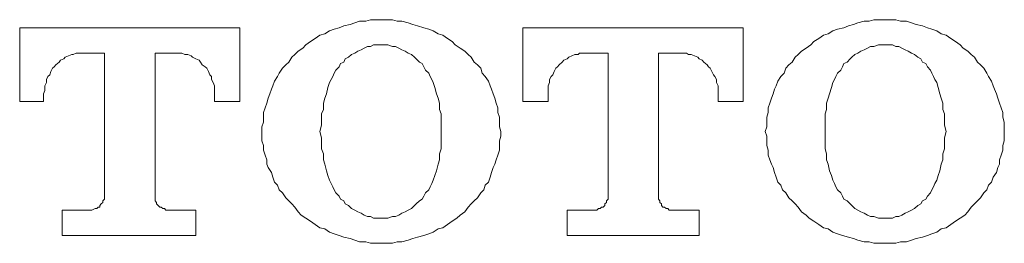
# Model space of a CAD drawing. Units: inches. Extents: x 149.1 to 232.2, y -281.8 to -222.7.
# Drawn here: x 166.8 to 169.1, y -253.5 to -253 of the extents above; entities that cross this region are included whole.
import ezdxf

# ---------------------------------------------------------------- set-up
doc = ezdxf.new("R2010")
doc.units = ezdxf.units.IN
doc.header["$MEASUREMENT"] = 0
doc.layers.add('图层 1', color=7, linetype='Continuous')

msp = doc.modelspace()

# ---------------------------------------------------------------- linework, layer by layer
at = {"layer": '图层 1', "lineweight": 5}
for points in [[(167.6652, -253.0199), (167.6549, -253.0199), (167.6404, -253.0199), (167.6294, -253.023), (167.6149, -253.023), (167.6046, -253.0271), (167.5936, -253.0306), (167.5791, -253.034), (167.5688, -253.0381), (167.5577, -253.0416), (167.5467, -253.045), (167.5364, -253.0523), (167.525, -253.0554), (167.5143, -253.0626), (167.5036, -253.0698), (167.493, -253.0771), (167.4861, -253.0846), (167.475, -253.0919)], [(167.8557, -253.0919), (167.8451, -253.0846), (167.834, -253.0771), (167.8268, -253.0698), (167.8161, -253.0626), (167.8051, -253.0554), (167.7948, -253.0523), (167.7837, -253.045), (167.7734, -253.0416), (167.762, -253.0381), (167.7479, -253.034), (167.7372, -253.0306), (167.7265, -253.0271), (167.7121, -253.023), (167.7014, -253.023), (167.6907, -253.0199), (167.6762, -253.0199), (167.6652, -253.0199)], [(168.8145, -253.0199), (168.8035, -253.0199), (168.7897, -253.0199), (168.7787, -253.023), (168.7676, -253.023), (168.7532, -253.0271), (168.7428, -253.0306), (168.7318, -253.034), (168.7211, -253.0381), (168.7067, -253.0416), (168.696, -253.045), (168.685, -253.0523), (168.6746, -253.0554), (168.6636, -253.0626), (168.6526, -253.0698), (168.6457, -253.0771), (168.6347, -253.0846), (168.6243, -253.0919)], [(169.0043, -253.0919), (168.9936, -253.0846), (168.9868, -253.0771), (168.9757, -253.0698), (168.9654, -253.0626), (168.9544, -253.0554), (168.9433, -253.0523), (168.933, -253.045), (168.922, -253.0416), (168.9117, -253.0381), (168.9003, -253.034), (168.8862, -253.0306), (168.8751, -253.0271), (168.8641, -253.023), (168.8503, -253.023), (168.84, -253.0199), (168.8286, -253.0199), (168.8145, -253.0199)], [(167.2845, -253.189), (167.2845, -253.2066), (167.3421, -253.2066), (167.3421, -253.0381), (166.8394, -253.0381), (166.8394, -253.2066), (166.8935, -253.2066), (166.8935, -253.189)], [(168.4338, -253.189), (168.4338, -253.2066), (168.491, -253.2066), (168.491, -253.0381), (167.9884, -253.0381), (167.9884, -253.2066), (168.0459, -253.2066), (168.0459, -253.189)], [(167.475, -253.0919), (167.4678, -253.0991), (167.4606, -253.1057), (167.4537, -253.1167), (167.4468, -253.1232), (167.4392, -253.1305), (167.432, -253.1418), (167.4282, -253.1494), (167.4213, -253.1601), (167.4175, -253.1704), (167.4141, -253.178), (167.4103, -253.189), (167.4068, -253.199), (167.4034, -253.21), (167.3999, -253.2207), (167.3958, -253.2314), (167.3958, -253.2424), (167.3958, -253.2534), (167.3924, -253.2641), (167.3924, -253.2752), (167.3924, -253.2858), (167.3924, -253.2965), (167.3958, -253.3068), (167.3958, -253.3179), (167.3999, -253.3292), (167.4034, -253.3399), (167.4034, -253.3499), (167.4068, -253.3575), (167.4141, -253.3682), (167.4175, -253.3792), (167.4213, -253.3906), (167.4282, -253.3975), (167.432, -253.4078), (167.4392, -253.4147), (167.4468, -253.426), (167.4537, -253.4329), (167.4606, -253.4402), (167.4678, -253.4478), (167.475, -253.4581)], [(167.6652, -253.0771), (167.6583, -253.0771), (167.6473, -253.0771), (167.6404, -253.0812), (167.6332, -253.0812), (167.6259, -253.0846), (167.6187, -253.0888), (167.6115, -253.0919), (167.6046, -253.096), (167.597, -253.0991), (167.5901, -253.1057), (167.5825, -253.1088), (167.5791, -253.1167), (167.5722, -253.1201), (167.5688, -253.1274), (167.5612, -253.1349), (167.5577, -253.1418), (167.5543, -253.1494), (167.5505, -253.1566), (167.5467, -253.1635)], [(167.7837, -253.1635), (167.7803, -253.1566), (167.7768, -253.1494), (167.7734, -253.1418), (167.7658, -253.1349), (167.762, -253.1274), (167.7586, -253.1201), (167.752, -253.1167), (167.7445, -253.1088), (167.741, -253.1057), (167.7338, -253.0991), (167.7265, -253.096), (167.7193, -253.0919), (167.7121, -253.0888), (167.7052, -253.0846), (167.6976, -253.0812), (167.6907, -253.0812), (167.6797, -253.0771), (167.6728, -253.0771), (167.6652, -253.0771)], [(167.8557, -253.0919), (167.8557, -253.0919)], [(167.8557, -253.4581), (167.863, -253.4478), (167.8699, -253.4402), (167.8767, -253.4329), (167.8843, -253.426), (167.8919, -253.4147), (167.8988, -253.4078), (167.9022, -253.3975), (167.9095, -253.3906), (167.9133, -253.3792), (167.9167, -253.3682), (167.9202, -253.3575), (167.9239, -253.3499), (167.927, -253.3399), (167.9308, -253.3292), (167.9346, -253.3179), (167.9346, -253.3068), (167.9346, -253.2965), (167.9381, -253.2858), (167.9381, -253.2752), (167.9346, -253.2641), (167.9346, -253.2534), (167.9346, -253.2424), (167.9308, -253.2314), (167.9308, -253.2207), (167.927, -253.21), (167.9239, -253.199), (167.9202, -253.189), (167.9167, -253.178), (167.9133, -253.1704), (167.9095, -253.1601), (167.9022, -253.1494), (167.895, -253.1418), (167.8919, -253.1305), (167.8843, -253.1232), (167.8767, -253.1167), (167.8699, -253.1057), (167.863, -253.0991), (167.8557, -253.0919)], [(168.6243, -253.0919), (168.6168, -253.0991), (168.6099, -253.1057), (168.603, -253.1167), (168.5954, -253.1232), (168.5882, -253.1305), (168.5844, -253.1418), (168.5775, -253.1494), (168.5702, -253.1601), (168.5665, -253.1704), (168.563, -253.178), (168.5596, -253.189), (168.5558, -253.199), (168.5523, -253.21), (168.5485, -253.2207), (168.5485, -253.2314), (168.5451, -253.2424), (168.5451, -253.2534), (168.5451, -253.2641), (168.5417, -253.2752), (168.5451, -253.2858), (168.5451, -253.2965), (168.5451, -253.3068), (168.5485, -253.3179), (168.5485, -253.3292), (168.5523, -253.3399), (168.5558, -253.3499), (168.5596, -253.3575), (168.563, -253.3682), (168.5665, -253.3792), (168.5702, -253.3906), (168.5775, -253.3975), (168.5809, -253.4078), (168.5882, -253.4147), (168.5954, -253.426), (168.603, -253.4329), (168.6099, -253.4402), (168.6168, -253.4478), (168.6243, -253.4581)], [(168.8145, -253.0771), (168.8073, -253.0771), (168.8, -253.0771), (168.7897, -253.0812), (168.7821, -253.0812), (168.7752, -253.0846), (168.7676, -253.0888), (168.7601, -253.0919), (168.7532, -253.096), (168.7463, -253.0991), (168.7394, -253.1057), (168.7353, -253.1088), (168.7284, -253.1167), (168.7211, -253.1201), (168.7177, -253.1274), (168.7139, -253.1349), (168.7067, -253.1418), (168.7029, -253.1494), (168.6994, -253.1566), (168.696, -253.1635)], [(168.933, -253.1635), (168.9289, -253.1566), (168.9254, -253.1494), (168.922, -253.1418), (168.9185, -253.1349), (168.9117, -253.1274), (168.9079, -253.1201), (168.9003, -253.1167), (168.8965, -253.1088), (168.8896, -253.1057), (168.8824, -253.0991), (168.8751, -253.096), (168.8682, -253.0919), (168.8607, -253.0888), (168.8534, -253.0846), (168.8465, -253.0812), (168.84, -253.0812), (168.8321, -253.0771), (168.8214, -253.0771), (168.8145, -253.0771)], [(169.0043, -253.4581), (169.0116, -253.4478), (169.0191, -253.4402), (169.0264, -253.4329), (169.0333, -253.426), (169.0405, -253.4147), (169.0474, -253.4078), (169.0512, -253.3975), (169.0584, -253.3906), (169.0622, -253.3792), (169.0694, -253.3682), (169.0729, -253.3575), (169.0763, -253.3499), (169.0763, -253.3399), (169.0801, -253.3292), (169.0839, -253.3179), (169.0839, -253.3068), (169.0874, -253.2965), (169.0874, -253.2858), (169.0874, -253.2752), (169.0874, -253.2641), (169.0874, -253.2534), (169.0839, -253.2424), (169.0839, -253.2314), (169.0801, -253.2207), (169.0763, -253.21), (169.0729, -253.199), (169.0694, -253.189), (169.0653, -253.178), (169.0622, -253.1704), (169.0584, -253.1601), (169.0512, -253.1494), (169.0474, -253.1418), (169.0405, -253.1305), (169.0333, -253.1232), (169.0264, -253.1167), (169.0191, -253.1057), (169.0116, -253.0991), (169.0043, -253.0919)], [(166.9907, -253.096), (166.9831, -253.096), (166.9759, -253.096), (166.9686, -253.096), (166.9617, -253.0991), (166.9583, -253.0991), (166.9507, -253.1026), (166.9435, -253.1057), (166.9404, -253.1088), (166.9324, -253.1125), (166.9293, -253.1167), (166.9218, -253.1232), (166.9183, -253.1274), (166.9145, -253.1305), (166.9107, -253.1384), (166.908, -253.1453), (166.9039, -253.1494), (166.9004, -253.1566), (166.9004, -253.1635), (166.897, -253.1704), (166.897, -253.178), (166.897, -253.1818), (166.8935, -253.189)], [(166.9907, -253.096), (167.0334, -253.096), (167.0334, -253.4185)], [(167.1485, -253.096), (167.1485, -253.096)], [(167.1485, -253.4185), (167.1485, -253.096)], [(167.1485, -253.096), (167.1912, -253.096)], [(167.2845, -253.189), (167.2845, -253.1818), (167.2845, -253.178), (167.2845, -253.1704), (167.2814, -253.1635), (167.2776, -253.1566), (167.2776, -253.1494), (167.2739, -253.1453), (167.2704, -253.1384), (167.2666, -253.1305), (167.2628, -253.1274), (167.2559, -253.1232), (167.2525, -253.1167), (167.2491, -253.1125), (167.2415, -253.1088), (167.2342, -253.1057), (167.2308, -253.1026), (167.2236, -253.0991), (167.2167, -253.0991), (167.2098, -253.096), (167.2022, -253.096), (167.1988, -253.096), (167.1912, -253.096)], [(168.1393, -253.096), (168.1324, -253.096), (168.1248, -253.096), (168.1176, -253.096), (168.1141, -253.0991), (168.1069, -253.0991), (168.1, -253.1026), (168.0928, -253.1057), (168.089, -253.1088), (168.0821, -253.1125), (168.0783, -253.1167), (168.0711, -253.1232), (168.0669, -253.1274), (168.0638, -253.1305), (168.06, -253.1384), (168.0566, -253.1453), (168.0531, -253.1494), (168.049, -253.1566), (168.049, -253.1635), (168.0459, -253.1704), (168.0459, -253.178), (168.0459, -253.1818), (168.0459, -253.189)], [(168.1393, -253.096), (168.1827, -253.096), (168.1827, -253.4185)], [(168.2977, -253.4185), (168.2977, -253.096), (168.3405, -253.096)], [(168.4338, -253.189), (168.4338, -253.1818), (168.4338, -253.178), (168.4338, -253.1704), (168.43, -253.1635), (168.43, -253.1566), (168.4266, -253.1494), (168.4231, -253.1453), (168.4193, -253.1384), (168.4159, -253.1305), (168.4121, -253.1274), (168.4087, -253.1232), (168.4011, -253.1167), (168.3976, -253.1125), (168.3908, -253.1088), (168.3873, -253.1057), (168.3797, -253.1026), (168.3728, -253.0991), (168.366, -253.0991), (168.3618, -253.096), (168.3549, -253.096), (168.3473, -253.096), (168.3405, -253.096)], [(167.5467, -253.1635), (167.5433, -253.1742), (167.5398, -253.189), (167.5364, -253.199), (167.5329, -253.21), (167.5329, -253.2245), (167.5288, -253.2348), (167.5288, -253.2497), (167.5288, -253.2607), (167.525, -253.2752), (167.5288, -253.2893), (167.5288, -253.2996), (167.5288, -253.3144), (167.5329, -253.3258), (167.5329, -253.3399), (167.5364, -253.3499), (167.5398, -253.3644), (167.5433, -253.3754), (167.5467, -253.3864)], [(167.7837, -253.3864), (167.7875, -253.3754), (167.7913, -253.3644), (167.7948, -253.3499), (167.7982, -253.3399), (167.7982, -253.3258), (167.8016, -253.3144), (167.8016, -253.2996), (167.8016, -253.2893), (167.8016, -253.2752), (167.8016, -253.2641), (167.8016, -253.2497), (167.8016, -253.2348), (167.7982, -253.2245), (167.7982, -253.21), (167.7948, -253.199), (167.7913, -253.189), (167.7875, -253.1742), (167.7837, -253.1635)], [(168.696, -253.1635), (168.6925, -253.1742), (168.6884, -253.189), (168.685, -253.199), (168.6815, -253.21), (168.6815, -253.2245), (168.6781, -253.2348), (168.6781, -253.2497), (168.6781, -253.2607), (168.6781, -253.2752), (168.6781, -253.2893), (168.6781, -253.2996), (168.6781, -253.3144), (168.6815, -253.3258), (168.6815, -253.3399), (168.685, -253.3499), (168.6884, -253.3644), (168.6925, -253.3754), (168.696, -253.3864)], [(168.933, -253.3864), (168.9365, -253.3754), (168.9399, -253.3644), (168.9433, -253.3499), (168.9468, -253.3399), (168.9468, -253.3258), (168.9509, -253.3144), (168.9509, -253.2996), (168.9509, -253.2893), (168.9544, -253.2752), (168.9509, -253.2607), (168.9509, -253.2497), (168.9509, -253.2348), (168.9468, -253.2245), (168.9468, -253.21), (168.9433, -253.199), (168.9399, -253.189), (168.9365, -253.1742), (168.933, -253.1635)], [(167.5467, -253.3864), (167.5505, -253.394), (167.5543, -253.4016), (167.5577, -253.4078), (167.5612, -253.4147), (167.5688, -253.4223), (167.5722, -253.4295), (167.5791, -253.4329), (167.5825, -253.4402), (167.5901, -253.4436), (167.597, -253.4509), (167.6046, -253.4543), (167.6115, -253.4581), (167.6187, -253.4615), (167.6259, -253.4657), (167.6332, -253.4691), (167.6404, -253.4691), (167.6473, -253.4726), (167.6583, -253.4726), (167.6652, -253.4726)], [(167.6652, -253.4726), (167.6728, -253.4726), (167.6797, -253.4726), (167.6907, -253.4691), (167.6976, -253.4691), (167.7052, -253.4657), (167.7121, -253.4615), (167.7193, -253.4581), (167.7265, -253.4543), (167.7338, -253.4509), (167.741, -253.4436), (167.7445, -253.4402), (167.752, -253.4329), (167.7586, -253.4295), (167.762, -253.4223), (167.7658, -253.4147), (167.7734, -253.4078), (167.7768, -253.4016), (167.7803, -253.394), (167.7837, -253.3864)], [(167.7837, -253.3864), (167.7837, -253.3864)], [(168.696, -253.3864), (168.696, -253.3864)], [(168.696, -253.3864), (168.6994, -253.394), (168.7029, -253.4016), (168.7067, -253.4078), (168.7139, -253.4147), (168.7177, -253.4223), (168.7211, -253.4295), (168.7284, -253.4329), (168.7353, -253.4402), (168.7394, -253.4436), (168.7463, -253.4509), (168.7532, -253.4543), (168.7601, -253.4581), (168.7676, -253.4615), (168.7752, -253.4657), (168.7821, -253.4691), (168.7897, -253.4691), (168.8, -253.4726), (168.8073, -253.4726), (168.8145, -253.4726)], [(168.8145, -253.4726), (168.8214, -253.4726), (168.8321, -253.4726), (168.84, -253.4691), (168.8465, -253.4691), (168.8534, -253.4657), (168.8607, -253.4615), (168.8682, -253.4581), (168.8751, -253.4543), (168.8824, -253.4509), (168.8896, -253.4436), (168.8965, -253.4402), (168.9003, -253.4329), (168.9079, -253.4295), (168.9117, -253.4223), (168.9185, -253.4147), (168.922, -253.4078), (168.9254, -253.4016), (168.9289, -253.394), (168.933, -253.3864)], [(166.9976, -253.4543), (167.001, -253.4543), (167.0044, -253.4543), (167.012, -253.4509), (167.0155, -253.4509), (167.0189, -253.4478), (167.0227, -253.4478), (167.0227, -253.4436), (167.0258, -253.4402), (167.0296, -253.4367), (167.0296, -253.4329), (167.0334, -253.4295), (167.0334, -253.4223), (167.0334, -253.4185)], [(167.1485, -253.4185), (167.1485, -253.4223), (167.1485, -253.4295), (167.1485, -253.4329), (167.1516, -253.4367), (167.1516, -253.4402), (167.1553, -253.4436), (167.1595, -253.4478), (167.1626, -253.4478), (167.1664, -253.4509), (167.1698, -253.4509), (167.1733, -253.4543), (167.1774, -253.4543), (167.1843, -253.4543)], [(168.1468, -253.4543), (168.1503, -253.4543), (168.1572, -253.4543), (168.1606, -253.4509), (168.1644, -253.4509), (168.1679, -253.4478), (168.1713, -253.4478), (168.1751, -253.4436), (168.1751, -253.4402), (168.1789, -253.4367), (168.1789, -253.4329), (168.1827, -253.4295), (168.1827, -253.4223), (168.1827, -253.4185)], [(168.2977, -253.4185), (168.2977, -253.4223), (168.2977, -253.4295), (168.3008, -253.4329), (168.3008, -253.4367), (168.3046, -253.4402), (168.3046, -253.4436), (168.3077, -253.4478), (168.3115, -253.4478), (168.3153, -253.4509), (168.3191, -253.4509), (168.3225, -253.4543), (168.3298, -253.4543), (168.3336, -253.4543)], [(166.9976, -253.4543), (166.9362, -253.4543), (166.9362, -253.5122), (167.2415, -253.5122), (167.2415, -253.4543), (167.1843, -253.4543)], [(167.475, -253.4581), (167.4823, -253.4657), (167.493, -253.4726), (167.5036, -253.4798), (167.5143, -253.487), (167.525, -253.4946), (167.5364, -253.4974), (167.5467, -253.5046), (167.5577, -253.5087), (167.5688, -253.5122), (167.5791, -253.516), (167.5936, -253.5191), (167.6046, -253.5229), (167.6149, -253.527), (167.6294, -253.527), (167.6404, -253.5301), (167.6514, -253.5301), (167.6652, -253.5301)], [(167.6652, -253.5301), (167.6762, -253.5301), (167.6907, -253.5301), (167.7014, -253.527), (167.7121, -253.527), (167.7265, -253.5229), (167.7372, -253.5191), (167.7479, -253.516), (167.762, -253.5122), (167.7734, -253.5087), (167.7837, -253.5046), (167.7948, -253.4974), (167.8051, -253.4946), (167.8161, -253.487), (167.8268, -253.4798), (167.8378, -253.4726), (167.8451, -253.4657), (167.8557, -253.4581)], [(168.1468, -253.4543), (168.089, -253.4543), (168.089, -253.5122), (168.3908, -253.5122), (168.3908, -253.4543), (168.3336, -253.4543)], [(168.3336, -253.4543), (168.3336, -253.4543)], [(168.6243, -253.4581), (168.6347, -253.4657), (168.6416, -253.4726), (168.6526, -253.4798), (168.6636, -253.487), (168.6746, -253.4946), (168.685, -253.4974), (168.696, -253.5046), (168.7067, -253.5087), (168.7177, -253.5122), (168.7318, -253.516), (168.7428, -253.5191), (168.7532, -253.5229), (168.7676, -253.527), (168.7787, -253.527), (168.7897, -253.5301), (168.8035, -253.5301), (168.8145, -253.5301)], [(168.8145, -253.5301), (168.8286, -253.5301), (168.84, -253.5301), (168.8503, -253.527), (168.8641, -253.527), (168.8751, -253.5229), (168.8862, -253.5191), (168.9003, -253.516), (168.9117, -253.5122), (168.922, -253.5087), (168.933, -253.5046), (168.9433, -253.4974), (168.9544, -253.4946), (168.9654, -253.487), (168.9757, -253.4798), (168.9868, -253.4726), (168.9971, -253.4657), (169.0043, -253.4581)], [(169.0043, -253.4581), (169.0043, -253.4581)]]:
    msp.add_lwpolyline(points, dxfattribs=at)

doc.saveas('drawing.dxf')
